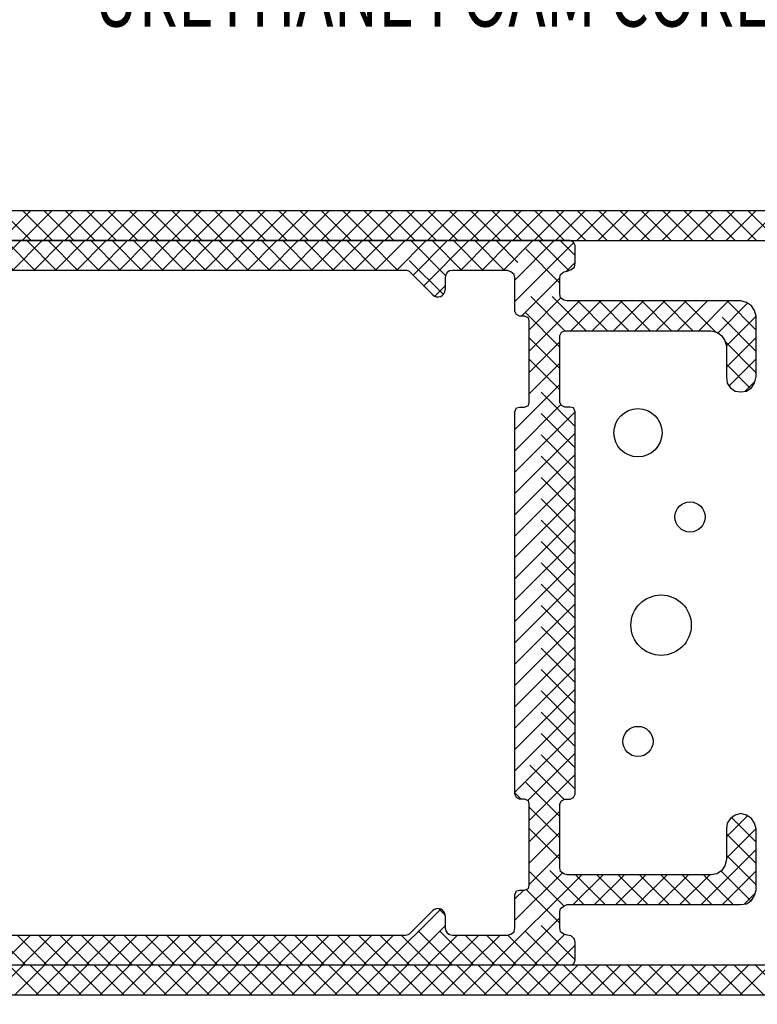
# Model space of a CAD drawing. Extents: x 289.4 to 342.7, y -10.7 to 60.7.
# Drawn here: x 319.5 to 321, y 37.5 to 39.6 of the extents above; entities that cross this region are included whole.
import ezdxf

# ---------------------------------------------------------------- set-up
doc = ezdxf.new("R2010")
doc.units = 0
doc.header["$MEASUREMENT"] = 0
doc.linetypes.add('DASHED', pattern=[0.2, 0.1, -0.1])
doc.layers.get('0').update_dxf_attribs({"linetype": 'CONTINUOUS'})
doc.layers.add('CK_LEVEL_1', color=7, linetype='CONTINUOUS')

# ---------------------------------------------------------------- blocks, each defined once
blk = doc.blocks.new('*X3305')
at = {"layer": 'CK_LEVEL_1', "color": 121, "linetype": 'Continuous'}
for p, q in [((75.8151, 27.997), (76.0888, 28.2707)), ((75.8324, 28.0585), (76.0446, 28.2707)), ((75.8528, 28.1231), (76.0002, 28.2705)), ((76.0813, 28.219), (76.133, 28.2707)), ((76.1255, 28.219), (76.1772, 28.2707)), ((76.1697, 28.219), (76.2139, 28.2632)), ((75.8788, 28.1933), (75.9413, 28.2557)), ((76.2018, 28.207), (76.2166, 28.2217)), ((75.7982, 27.936), (76.0314, 28.1691)), ((75.7858, 27.8793), (76.0536, 28.1471)), ((76.0331, 28.0824), (76.0932, 28.1425)), ((76.2365, 28.0207), (76.3615, 28.1457)), ((76.2807, 28.0207), (76.4057, 28.1457)), ((76.3883, 28.084), (76.4499, 28.1457)), ((76.4325, 28.084), (76.4941, 28.1457)), ((76.4767, 28.084), (76.5383, 28.1457)), ((76.5209, 28.084), (76.5825, 28.1457)), ((76.565, 28.084), (76.6267, 28.1457)), ((76.6092, 28.084), (76.6709, 28.1457)), ((76.6534, 28.084), (76.7151, 28.1457)), ((76.6976, 28.084), (76.7593, 28.1457)), ((76.7418, 28.084), (76.8035, 28.1457)), ((76.786, 28.084), (76.8477, 28.1457)), ((76.8302, 28.084), (76.8919, 28.1457)), ((76.8744, 28.084), (76.9361, 28.1457)), ((76.9186, 28.084), (76.9803, 28.1457)), ((76.9628, 28.084), (77.0245, 28.1457)), ((77.007, 28.084), (77.0687, 28.1457)), ((77.0512, 28.084), (77.1129, 28.1457)), ((77.0954, 28.084), (77.157, 28.1457)), ((77.1396, 28.084), (77.2012, 28.1457)), ((77.1838, 28.084), (77.2454, 28.1457)), ((77.228, 28.084), (77.2896, 28.1457)), ((77.2722, 28.084), (77.3338, 28.1457)), ((77.3163, 28.084), (77.378, 28.1457)), ((77.3605, 28.084), (77.4222, 28.1457)), ((77.4047, 28.084), (77.4664, 28.1457)), ((77.4489, 28.084), (77.5106, 28.1457)), ((77.4931, 28.084), (77.5548, 28.1457)), ((77.5373, 28.084), (77.599, 28.1457)), ((77.5815, 28.084), (77.6432, 28.1457)), ((77.6257, 28.084), (77.6874, 28.1457)), ((77.6699, 28.084), (77.7316, 28.1457)), ((77.7141, 28.084), (77.7758, 28.1457)), ((77.7583, 28.084), (77.82, 28.1457)), ((77.8025, 28.084), (77.8642, 28.1457)), ((77.8467, 28.084), (77.9083, 28.1457)), ((77.8811, 28.0742), (77.9525, 28.1457)), ((77.9031, 28.0521), (77.9967, 28.1457)), ((77.9793, 28.084), (78.0409, 28.1457)), ((78.0235, 28.084), (78.0851, 28.1457)), ((78.0677, 28.084), (78.1293, 28.1457)), ((78.0916, 28.0638), (78.1735, 28.1457)), ((78.0916, 28.0196), (78.2136, 28.1416)), ((76.0711, 28.0762), (76.1153, 28.1204)), ((78.1981, 28.0819), (78.2166, 28.1004)), ((76.0936, 28.0545), (76.1374, 28.0983)), ((76.116, 28.0327), (76.1673, 28.084)), ((76.1482, 28.0207), (76.2115, 28.084)), ((76.1924, 28.0207), (76.2557, 28.084)), ((78.1052, 27.989), (78.185, 28.0688)), ((77.9258, 28.0306), (77.9474, 28.0522)), ((78.1216, 27.9612), (78.1873, 28.0269)), ((78.1216, 27.917), (78.2253, 28.0207)), ((78.2078, 27.959), (78.2695, 28.0207)), ((78.252, 27.959), (78.3137, 28.0207)), ((78.2962, 27.959), (78.3579, 28.0207)), ((78.3404, 27.959), (78.4021, 28.0207)), ((78.3846, 27.959), (78.4463, 28.0207)), ((78.4288, 27.959), (78.4905, 28.0207)), ((78.473, 27.959), (78.5346, 28.0207)), ((78.5123, 27.9541), (78.5739, 28.0158)), ((75.7744, 27.8237), (75.9434, 27.9927)), ((78.5299, 27.9276), (78.5916, 27.9892)), ((78.53, 27.8834), (78.5916, 27.9451)), ((75.7649, 27.7701), (75.9264, 27.9315)), ((78.1216, 27.8728), (78.185, 27.9362)), ((78.5355, 27.8448), (78.5916, 27.9009)), ((78.1216, 27.8286), (78.185, 27.892)), ((75.7578, 27.7187), (75.9117, 27.8726)), ((75.7506, 27.6674), (75.918, 27.8348)), ((78.0916, 27.7545), (78.185, 27.8478)), ((78.5685, 27.8336), (78.5892, 27.8543)), ((75.7732, 27.6457), (75.9615, 27.834)), ((75.8174, 27.6457), (76.0049, 27.8332)), ((75.8615, 27.6457), (76.0431, 27.8272)), ((75.9057, 27.6457), (76.076, 27.816)), ((76.0102, 27.706), (76.104, 27.7998)), ((78.0916, 27.7103), (78.1873, 27.806)), ((76.0391, 27.6907), (76.1279, 27.7794)), ((78.0916, 27.6661), (78.2165, 27.791)), ((76.0569, 27.6642), (76.1484, 27.7558)), ((78.0916, 27.6219), (78.2166, 27.7469)), ((76.06, 27.6231), (76.1648, 27.728)), ((76.06, 27.5789), (76.1768, 27.6958)), ((78.0916, 27.5777), (78.2166, 27.7027)), ((76.06, 27.5347), (76.1836, 27.6584)), ((78.0916, 27.5335), (78.2166, 27.6585)), ((76.06, 27.4906), (76.185, 27.6156)), ((78.0916, 27.4893), (78.2166, 27.6143)), ((76.0731, 27.4595), (76.185, 27.5714)), ((78.0916, 27.4451), (78.2166, 27.5701)), ((76.1103, 27.4526), (76.185, 27.5272)), ((78.0916, 27.4009), (78.2166, 27.5259)), ((76.1617, 27.4598), (76.185, 27.483)), ((78.0916, 27.3567), (78.2166, 27.4817)), ((78.0916, 27.3125), (78.2166, 27.4375)), ((78.0916, 27.2683), (78.2166, 27.3933)), ((78.0916, 27.2241), (78.2166, 27.3491)), ((76.06, 27.2254), (76.1749, 27.3404)), ((76.06, 27.2696), (76.1235, 27.3332)), ((76.0662, 27.32), (76.0899, 27.3437)), ((76.06, 27.1812), (76.185, 27.3062)), ((78.0916, 27.1799), (78.2166, 27.3049)), ((76.0582, 27.1353), (76.185, 27.262)), ((78.0916, 27.1357), (78.2166, 27.2607)), ((75.9245, 26.9574), (76.185, 27.2178)), ((78.0916, 27.0915), (78.2166, 27.2165)), ((75.9687, 26.9574), (76.185, 27.1736)), ((78.0916, 27.0474), (78.2166, 27.1724)), ((75.7545, 27.0967), (75.8035, 27.1457)), ((75.7599, 27.0579), (75.8477, 27.1457)), ((75.7653, 27.0191), (75.8919, 27.1457)), ((75.7716, 26.9812), (75.9305, 27.1401)), ((76.0138, 26.9582), (76.1831, 27.1276)), ((78.0916, 27.0032), (78.2166, 27.1282)), ((75.7791, 26.9446), (75.9447, 27.1102)), ((75.7866, 26.9079), (75.9687, 27.0899)), ((75.7942, 26.8712), (76.0064, 27.0835)), ((78.1188, 26.9862), (78.2166, 27.084)), ((76.0745, 26.9747), (76.1676, 27.0678)), ((78.1216, 26.9448), (78.2166, 27.0398)), ((78.1216, 26.9006), (78.185, 26.9639)), ((75.8034, 26.8363), (75.9067, 26.9396)), ((78.53, 26.9112), (78.5733, 26.9546)), ((78.1216, 26.8564), (78.185, 26.9197)), ((78.53, 26.867), (78.5913, 26.9284)), ((75.8129, 26.8016), (75.9152, 26.9039)), ((78.4779, 26.7707), (78.5916, 26.8844)), ((75.8224, 26.7668), (75.924, 26.8684)), ((78.1216, 26.8122), (78.185, 26.8755)), ((78.0916, 26.738), (78.1901, 26.8364)), ((78.5221, 26.7707), (78.5916, 26.8402)), ((75.8321, 26.7323), (75.9331, 26.8333)), ((78.0435, 26.6457), (78.2302, 26.8324)), ((78.2127, 26.7707), (78.2744, 26.8324)), ((78.2569, 26.7707), (78.3186, 26.8324)), ((78.3011, 26.7707), (78.3628, 26.8324)), ((78.3453, 26.7707), (78.407, 26.8324)), ((78.3895, 26.7707), (78.4512, 26.8324)), ((78.4337, 26.7707), (78.4954, 26.8324)), ((75.8427, 26.6987), (75.943, 26.7991)), ((78.0916, 26.7822), (78.1101, 26.8007)), ((78.5673, 26.7718), (78.5898, 26.7942)), ((75.8533, 26.6652), (75.953, 26.7649)), ((75.9158, 26.5509), (76.1339, 26.769)), ((76.0511, 26.642), (76.1781, 26.769)), ((76.1607, 26.7074), (76.2223, 26.769)), ((76.2048, 26.7074), (76.2665, 26.769)), ((76.249, 26.7074), (76.3074, 26.7657)), ((77.8226, 26.6457), (77.9381, 26.7613)), ((75.8639, 26.6316), (75.9657, 26.7333)), ((76.2858, 26.6999), (76.3302, 26.7444)), ((78.0877, 26.6457), (78.185, 26.7429)), ((75.8767, 26.6002), (75.9905, 26.714)), ((76.3079, 26.6778), (76.3527, 26.7226)), ((77.8668, 26.6457), (77.9474, 26.7264)), ((75.894, 26.5733), (76.0281, 26.7074)), ((76.33, 26.6557), (76.3816, 26.7074)), ((76.3642, 26.6457), (76.4258, 26.7074)), ((76.4083, 26.6457), (76.47, 26.7074)), ((76.4525, 26.6457), (76.5142, 26.7074)), ((76.4967, 26.6457), (76.5584, 26.7074)), ((76.5409, 26.6457), (76.6026, 26.7074)), ((76.5851, 26.6457), (76.6468, 26.7074)), ((76.6293, 26.6457), (76.691, 26.7074)), ((76.6735, 26.6457), (76.7352, 26.7074)), ((76.7177, 26.6457), (76.7794, 26.7074)), ((76.7619, 26.6457), (76.8236, 26.7074)), ((76.8061, 26.6457), (76.8678, 26.7074)), ((76.8503, 26.6457), (76.912, 26.7074)), ((76.8945, 26.6457), (76.9561, 26.7074)), ((76.9387, 26.6457), (77.0003, 26.7074)), ((76.9829, 26.6457), (77.0445, 26.7074)), ((77.0271, 26.6457), (77.0887, 26.7074)), ((77.0713, 26.6457), (77.1329, 26.7074)), ((77.1155, 26.6457), (77.1771, 26.7074)), ((77.1596, 26.6457), (77.2213, 26.7074)), ((77.2038, 26.6457), (77.2655, 26.7074)), ((77.248, 26.6457), (77.3097, 26.7074)), ((77.2922, 26.6457), (77.3539, 26.7074)), ((77.3364, 26.6457), (77.3981, 26.7074)), ((77.3806, 26.6457), (77.4423, 26.7074)), ((77.4248, 26.6457), (77.4865, 26.7074)), ((77.469, 26.6457), (77.5307, 26.7074)), ((77.5132, 26.6457), (77.5749, 26.7074)), ((77.5574, 26.6457), (77.6191, 26.7074)), ((77.6016, 26.6457), (77.6633, 26.7074)), ((77.6458, 26.6457), (77.7074, 26.7074)), ((77.69, 26.6457), (77.7516, 26.7074)), ((77.7342, 26.6457), (77.7958, 26.7074)), ((77.7784, 26.6457), (77.84, 26.7074)), ((77.9109, 26.6457), (77.9726, 26.7074)), ((77.9551, 26.6457), (78.0168, 26.7074)), ((77.9993, 26.6457), (78.061, 26.7074)), ((78.1319, 26.6457), (78.1949, 26.7086)), ((78.1761, 26.6457), (78.2166, 26.6862)), ((75.9435, 26.5345), (76.032, 26.6229)), ((75.9765, 26.5232), (76.0382, 26.5849)), ((76.0182, 26.5207), (76.0698, 26.5724)), ((76.0624, 26.5207), (76.114, 26.5724)), ((76.1066, 26.5207), (76.1582, 26.5724)), ((76.1508, 26.5207), (76.2115, 26.5814)), ((76.195, 26.5207), (76.2166, 26.5424))]:
    blk.add_line(p, q, dxfattribs=at)
at = {"layer": 'CK_LEVEL_1', "color": 121, "linetype": 'DASHED'}
for p, q in [((76.0439, 28.2102), (75.9857, 28.2683)), ((76.0792, 28.219), (76.0275, 28.2707)), ((76.1234, 28.219), (76.0717, 28.2707)), ((76.1676, 28.219), (76.1159, 28.2707)), ((76.2154, 28.2154), (76.1601, 28.2707)), ((76.2157, 28.2593), (76.207, 28.268)), ((76.145, 28.0207), (75.922, 28.2437)), ((76.0303, 28.1796), (75.9507, 28.2592)), ((76.0391, 28.0824), (75.8989, 28.2225)), ((75.998, 28.0793), (75.8806, 28.1966)), ((75.9708, 28.0623), (75.8665, 28.1665)), ((76.1892, 28.0207), (76.064, 28.1458)), ((76.4352, 28.084), (76.3735, 28.1457)), ((76.4794, 28.084), (76.4177, 28.1457)), ((76.5236, 28.084), (76.4619, 28.1457)), ((76.5678, 28.084), (76.5061, 28.1457)), ((76.612, 28.084), (76.5503, 28.1457)), ((76.6562, 28.084), (76.5945, 28.1457)), ((76.7003, 28.084), (76.6387, 28.1457)), ((76.7445, 28.084), (76.6829, 28.1457)), ((76.7887, 28.084), (76.7271, 28.1457)), ((76.8329, 28.084), (76.7713, 28.1457)), ((76.8771, 28.084), (76.8155, 28.1457)), ((76.9213, 28.084), (76.8597, 28.1457)), ((76.9655, 28.084), (76.9038, 28.1457)), ((77.0097, 28.084), (76.948, 28.1457)), ((77.0539, 28.084), (76.9922, 28.1457)), ((77.0981, 28.084), (77.0364, 28.1457)), ((77.1423, 28.084), (77.0806, 28.1457)), ((77.1865, 28.084), (77.1248, 28.1457)), ((77.2307, 28.084), (77.169, 28.1457)), ((77.2749, 28.084), (77.2132, 28.1457)), ((77.3191, 28.084), (77.2574, 28.1457)), ((77.3633, 28.084), (77.3016, 28.1457)), ((77.4075, 28.084), (77.3458, 28.1457)), ((77.4516, 28.084), (77.39, 28.1457)), ((77.4958, 28.084), (77.4342, 28.1457)), ((77.54, 28.084), (77.4784, 28.1457)), ((77.5842, 28.084), (77.5226, 28.1457)), ((77.6284, 28.084), (77.5668, 28.1457)), ((77.6726, 28.084), (77.611, 28.1457)), ((77.7168, 28.084), (77.6551, 28.1457)), ((77.761, 28.084), (77.6993, 28.1457)), ((77.8052, 28.084), (77.7435, 28.1457)), ((77.8494, 28.084), (77.7877, 28.1457)), ((77.9436, 28.034), (77.8319, 28.1457)), ((77.9482, 28.0737), (77.8761, 28.1457)), ((77.982, 28.084), (77.9203, 28.1457)), ((78.0262, 28.084), (77.9645, 28.1457)), ((78.0704, 28.084), (78.0087, 28.1457)), ((78.2396, 27.959), (78.0529, 28.1457)), ((78.185, 28.0578), (78.0971, 28.1457)), ((78.2033, 28.0837), (78.1413, 28.1457)), ((78.2166, 28.1146), (78.1855, 28.1457)), ((75.9551, 28.0338), (75.8559, 28.133)), ((76.391, 28.084), (76.3355, 28.1396)), ((76.3575, 28.0733), (76.3134, 28.1175)), ((75.9453, 27.9994), (75.8453, 28.0994)), ((76.2334, 28.0207), (76.17, 28.084)), ((76.2775, 28.0207), (76.2142, 28.084)), ((76.3133, 28.0291), (76.2584, 28.084)), ((76.3354, 28.0512), (76.2913, 28.0954)), ((75.9355, 27.965), (75.8347, 28.0658)), ((78.1954, 27.959), (78.0916, 28.0628)), ((75.9261, 27.9302), (75.8247, 28.0316)), ((78.185, 27.9253), (78.0916, 28.0186)), ((78.2838, 27.959), (78.2221, 28.0207)), ((78.3279, 27.959), (78.2663, 28.0207)), ((78.3721, 27.959), (78.3105, 28.0207)), ((78.4163, 27.959), (78.3547, 28.0207)), ((78.4605, 27.959), (78.3989, 28.0207)), ((78.5073, 27.9565), (78.4431, 28.0207)), ((78.5916, 27.9163), (78.4873, 28.0207)), ((78.5916, 27.9605), (78.5314, 28.0207)), ((75.9172, 27.8949), (75.8151, 27.997)), ((75.9084, 27.8595), (75.8055, 27.9624)), ((78.185, 27.8811), (78.1216, 27.9444)), ((78.5916, 27.8721), (78.5274, 27.9364)), ((76.022, 27.7018), (75.796, 27.9278)), ((78.185, 27.8369), (78.1216, 27.9002)), ((75.9752, 27.7044), (75.7882, 27.8913)), ((78.58, 27.8396), (78.53, 27.8896)), ((78.2166, 27.761), (78.1216, 27.856)), ((75.9493, 27.686), (75.7807, 27.8546)), ((75.9346, 27.6566), (75.7732, 27.818)), ((76.185, 27.583), (75.9339, 27.834)), ((76.185, 27.6272), (75.9781, 27.834)), ((76.1819, 27.6744), (76.0251, 27.8312)), ((76.1566, 27.7439), (76.0913, 27.8092)), ((78.2166, 27.6726), (78.0936, 27.7956)), ((78.2166, 27.7168), (78.1216, 27.8118)), ((75.9012, 27.6457), (75.7664, 27.7805)), ((78.2166, 27.6284), (78.0916, 27.7534)), ((75.857, 27.6457), (75.761, 27.7418)), ((75.8129, 27.6457), (75.7556, 27.703)), ((78.2166, 27.5842), (78.0916, 27.7092)), ((75.7687, 27.6457), (75.7502, 27.6642)), ((76.185, 27.5388), (76.0549, 27.6688)), ((78.2166, 27.54), (78.0916, 27.665)), ((76.185, 27.4946), (76.06, 27.6196)), ((78.2166, 27.4958), (78.0916, 27.6208)), ((76.185, 27.4504), (76.06, 27.5754)), ((78.2166, 27.4516), (78.0916, 27.5766)), ((76.1434, 27.4477), (76.06, 27.5312)), ((78.2166, 27.4075), (78.0916, 27.5325)), ((78.2166, 27.3633), (78.0916, 27.4883)), ((76.0923, 27.4547), (76.0662, 27.4808)), ((78.2166, 27.3191), (78.0916, 27.4441)), ((78.2166, 27.2749), (78.0916, 27.3999)), ((78.2166, 27.2307), (78.0916, 27.3557)), ((76.185, 27.2294), (76.0745, 27.3399)), ((76.121, 27.3376), (76.1149, 27.3437)), ((76.185, 27.2736), (76.1293, 27.3293)), ((76.185, 27.3178), (76.159, 27.3437)), ((78.2166, 27.1865), (78.0916, 27.3115)), ((76.185, 27.1852), (76.0662, 27.304)), ((76.1845, 27.1415), (76.06, 27.266)), ((78.2166, 27.1423), (78.0916, 27.2673)), ((78.2166, 27.0981), (78.0916, 27.2231)), ((76.1791, 27.1027), (76.06, 27.2218)), ((76.1682, 27.0693), (76.06, 27.1776)), ((78.2166, 27.0539), (78.0916, 27.1789)), ((75.9709, 26.9574), (75.7825, 27.1457)), ((76.0142, 26.9583), (75.8267, 27.1457)), ((76.051, 26.9657), (75.8709, 27.1457)), ((75.9387, 27.1221), (75.9151, 27.1457)), ((75.9267, 26.9574), (75.7508, 27.1332)), ((76.1529, 27.0405), (76.0582, 27.1352)), ((78.2166, 27.0097), (78.0916, 27.1347)), ((76.1334, 27.0158), (76.0442, 27.105)), ((75.9085, 26.9313), (75.7563, 27.0836)), ((76.0825, 26.9783), (75.9735, 27.0873)), ((76.11, 26.995), (76.0186, 27.0864)), ((78.1937, 26.9884), (78.0916, 27.0905)), ((78.185, 26.953), (78.0916, 27.0463)), ((75.9229, 26.8728), (75.7634, 27.0322)), ((78.1047, 26.989), (78.0916, 27.0021)), ((75.9392, 26.8123), (75.7719, 26.9795)), ((78.185, 26.9088), (78.1216, 26.9721)), ((78.5916, 26.8999), (78.5408, 26.9507)), ((75.958, 26.7492), (75.7834, 26.9239)), ((78.185, 26.8646), (78.1216, 26.9279)), ((78.5916, 26.8557), (78.53, 26.9173)), ((78.2347, 26.7707), (78.1216, 26.8837)), ((76.0354, 26.6277), (75.7948, 26.8683)), ((78.5916, 26.8115), (78.53, 26.8732)), ((78.1936, 26.7675), (78.1216, 26.8396)), ((78.5806, 26.7783), (78.5189, 26.84)), ((78.2788, 26.7707), (78.2172, 26.8324)), ((78.323, 26.7707), (78.2614, 26.8324)), ((78.3672, 26.7707), (78.3056, 26.8324)), ((78.4114, 26.7707), (78.3498, 26.8324)), ((78.4556, 26.7707), (78.394, 26.8324)), ((78.4998, 26.7707), (78.4382, 26.8324)), ((78.544, 26.7707), (78.4823, 26.8324)), ((76.0982, 26.5207), (75.8112, 26.8076)), ((78.185, 26.732), (78.1149, 26.802)), ((78.2166, 26.6562), (78.0916, 26.7812)), ((76.1767, 26.7074), (76.1216, 26.7624)), ((76.2209, 26.7074), (76.1592, 26.769)), ((76.2651, 26.7074), (76.2034, 26.769)), ((76.3709, 26.6457), (76.2476, 26.769)), ((76.4151, 26.6457), (76.2918, 26.769)), ((77.9474, 26.7486), (77.9337, 26.7623)), ((76.054, 26.5207), (75.8278, 26.7469)), ((76.1429, 26.697), (76.0992, 26.7407)), ((78.0061, 26.6457), (77.9078, 26.744)), ((78.1829, 26.6457), (78.0916, 26.737)), ((76.1208, 26.6749), (76.0767, 26.7189)), ((77.9619, 26.6457), (77.8857, 26.7219)), ((76.0622, 26.645), (75.9965, 26.7108)), ((76.0987, 26.6528), (76.0441, 26.7074)), ((76.4593, 26.6457), (76.3976, 26.7074)), ((76.5035, 26.6457), (76.4418, 26.7074)), ((76.5477, 26.6457), (76.486, 26.7074)), ((76.5919, 26.6457), (76.5302, 26.7074)), ((76.6361, 26.6457), (76.5744, 26.7074)), ((76.6803, 26.6457), (76.6186, 26.7074)), ((76.7245, 26.6457), (76.6628, 26.7074)), ((76.7687, 26.6457), (76.707, 26.7074)), ((76.8129, 26.6457), (76.7512, 26.7074)), ((76.8571, 26.6457), (76.7954, 26.7074)), ((76.9012, 26.6457), (76.8396, 26.7074)), ((76.9454, 26.6457), (76.8838, 26.7074)), ((76.9896, 26.6457), (76.928, 26.7074)), ((77.0338, 26.6457), (76.9722, 26.7074)), ((77.078, 26.6457), (77.0164, 26.7074)), ((77.1222, 26.6457), (77.0605, 26.7074)), ((77.1664, 26.6457), (77.1047, 26.7074)), ((77.2106, 26.6457), (77.1489, 26.7074)), ((77.2548, 26.6457), (77.1931, 26.7074)), ((77.299, 26.6457), (77.2373, 26.7074)), ((77.3432, 26.6457), (77.2815, 26.7074)), ((77.3874, 26.6457), (77.3257, 26.7074)), ((77.4316, 26.6457), (77.3699, 26.7074)), ((77.4758, 26.6457), (77.4141, 26.7074)), ((77.52, 26.6457), (77.4583, 26.7074)), ((77.5642, 26.6457), (77.5025, 26.7074)), ((77.6084, 26.6457), (77.5467, 26.7074)), ((77.6525, 26.6457), (77.5909, 26.7074)), ((77.6967, 26.6457), (77.6351, 26.7074)), ((77.7409, 26.6457), (77.6793, 26.7074)), ((77.7851, 26.6457), (77.7235, 26.7074)), ((77.8293, 26.6457), (77.7677, 26.7074)), ((77.8735, 26.6457), (77.8119, 26.7074)), ((77.9177, 26.6457), (77.856, 26.7074)), ((78.0503, 26.6457), (77.9886, 26.7074)), ((78.0945, 26.6457), (78.0328, 26.7074)), ((78.1387, 26.6457), (78.0769, 26.7074)), ((76.0098, 26.5207), (75.8477, 26.6828)), ((75.9579, 26.5284), (75.8681, 26.6182)), ((76.1424, 26.5207), (76.0907, 26.5724)), ((76.1866, 26.5207), (76.1349, 26.5724)), ((76.2165, 26.535), (76.1791, 26.5724))]:
    blk.add_line(p, q, dxfattribs=at)
blk = doc.blocks.new('GENDIM2606')
at = {"layer": 'CK_LEVEL_1', "color": 5, "linetype": 'Continuous'}
for p, q in [((76.1964, 26.1949), (75.6402, 27.1569)), ((76.4464, 26.1949), (76.1964, 26.1949))]:
    blk.add_line(p, q, dxfattribs=at)
blk.add_solid([(75.6402, 27.1569), (75.719, 27.0581), (75.6866, 27.0393), (75.6402, 27.1569)], dxfattribs=at)
at = {"layer": 'CK_LEVEL_1', "color": 5, "linetype": 'Continuous', "width": 0.75}
for s, p in [('ADJUSTABLE BRUSH', (76.5089, 26.1324)), ('WEATHERSTRIP', (76.5089, 25.9324))]:
    blk.add_text(s, height=0.125, dxfattribs=at).set_placement(p)
blk = doc.blocks.new('*X3944')
at = {"layer": 'CK_LEVEL_1', "color": 221, "linetype": 'Continuous'}
for p, q in [((77.0119, 26.5837), (77.0739, 26.6457)), ((77.0561, 26.5837), (77.1181, 26.6457)), ((77.1003, 26.5837), (77.1623, 26.6457)), ((77.1445, 26.5837), (77.2065, 26.6457)), ((77.1887, 26.5837), (77.2507, 26.6457)), ((77.2329, 26.5837), (77.2949, 26.6457)), ((77.2771, 26.5837), (77.3391, 26.6457)), ((77.3213, 26.5837), (77.3833, 26.6457)), ((77.3655, 26.5837), (77.4275, 26.6457)), ((77.4097, 26.5837), (77.4717, 26.6457)), ((77.4539, 26.5837), (77.5159, 26.6457)), ((77.4981, 26.5837), (77.5601, 26.6457)), ((77.5422, 26.5837), (77.6043, 26.6457)), ((77.5864, 26.5837), (77.6484, 26.6457)), ((77.6306, 26.5837), (77.6926, 26.6457)), ((77.6748, 26.5837), (77.7368, 26.6457)), ((77.719, 26.5837), (77.781, 26.6457)), ((77.7632, 26.5837), (77.8252, 26.6457)), ((77.8074, 26.5837), (77.8694, 26.6457)), ((77.8516, 26.5837), (77.9136, 26.6457)), ((77.8958, 26.5837), (77.9578, 26.6457)), ((77.94, 26.5837), (78.002, 26.6457)), ((77.9842, 26.5837), (78.0462, 26.6457)), ((78.0284, 26.5837), (78.0904, 26.6457)), ((78.0726, 26.5837), (78.1346, 26.6457)), ((78.1168, 26.5837), (78.1788, 26.6457)), ((78.161, 26.5837), (78.223, 26.6457)), ((78.2052, 26.5837), (78.2672, 26.6457)), ((78.2494, 26.5837), (78.3114, 26.6457)), ((78.2936, 26.5837), (78.3556, 26.6457)), ((78.3378, 26.5837), (78.3998, 26.6457)), ((78.3819, 26.5837), (78.4439, 26.6457)), ((78.4261, 26.5837), (78.4881, 26.6457)), ((78.4703, 26.5837), (78.5323, 26.6457)), ((78.5145, 26.5837), (78.5765, 26.6457)), ((78.5587, 26.5837), (78.6207, 26.6457))]:
    blk.add_line(p, q, dxfattribs=at)
at = {"layer": 'CK_LEVEL_1', "color": 221, "linetype": 'DASHED'}
for p, q in [((77.1049, 26.5837), (77.0429, 26.6457)), ((77.1491, 26.5837), (77.0871, 26.6457)), ((77.1933, 26.5837), (77.1313, 26.6457)), ((77.2375, 26.5837), (77.1755, 26.6457)), ((77.2817, 26.5837), (77.2197, 26.6457)), ((77.3259, 26.5837), (77.2639, 26.6457)), ((77.3701, 26.5837), (77.3081, 26.6457)), ((77.4142, 26.5837), (77.3522, 26.6457)), ((77.4584, 26.5837), (77.3964, 26.6457)), ((77.5026, 26.5837), (77.4406, 26.6457)), ((77.5468, 26.5837), (77.4848, 26.6457)), ((77.591, 26.5837), (77.529, 26.6457)), ((77.6352, 26.5837), (77.5732, 26.6457)), ((77.6794, 26.5837), (77.6174, 26.6457)), ((77.7236, 26.5837), (77.6616, 26.6457)), ((77.7678, 26.5837), (77.7058, 26.6457)), ((77.812, 26.5837), (77.75, 26.6457)), ((77.8562, 26.5837), (77.7942, 26.6457)), ((77.9004, 26.5837), (77.8384, 26.6457)), ((77.9446, 26.5837), (77.8826, 26.6457)), ((77.9888, 26.5837), (77.9268, 26.6457)), ((78.033, 26.5837), (77.971, 26.6457)), ((78.0772, 26.5837), (78.0152, 26.6457)), ((78.1213, 26.5837), (78.0593, 26.6457)), ((78.1655, 26.5837), (78.1035, 26.6457)), ((78.2097, 26.5837), (78.1477, 26.6457)), ((78.2539, 26.5837), (78.1919, 26.6457)), ((78.2981, 26.5837), (78.2361, 26.6457)), ((78.3423, 26.5837), (78.2803, 26.6457)), ((78.3865, 26.5837), (78.3245, 26.6457)), ((78.4307, 26.5837), (78.3687, 26.6457)), ((78.4749, 26.5837), (78.4129, 26.6457)), ((78.5191, 26.5837), (78.4571, 26.6457)), ((78.5633, 26.5837), (78.5013, 26.6457)), ((78.6075, 26.5837), (78.5455, 26.6457)), ((78.6517, 26.5837), (78.5897, 26.6457))]:
    blk.add_line(p, q, dxfattribs=at)
blk = doc.blocks.new('*X3945')
at = {"layer": 'CK_LEVEL_1', "color": 221, "linetype": 'Continuous'}
for p, q in [((77.0271, 28.1457), (77.0891, 28.2077)), ((77.0713, 28.1457), (77.1333, 28.2077)), ((77.1155, 28.1457), (77.1775, 28.2077)), ((77.1597, 28.1457), (77.2217, 28.2077)), ((77.2039, 28.1457), (77.2659, 28.2077)), ((77.2481, 28.1457), (77.3101, 28.2077)), ((77.2923, 28.1457), (77.3543, 28.2077)), ((77.3365, 28.1457), (77.3985, 28.2077)), ((77.3807, 28.1457), (77.4427, 28.2077)), ((77.4249, 28.1457), (77.4869, 28.2077)), ((77.4691, 28.1457), (77.5311, 28.2077)), ((77.5133, 28.1457), (77.5753, 28.2077)), ((77.5574, 28.1457), (77.6194, 28.2077)), ((77.6016, 28.1457), (77.6636, 28.2077)), ((77.6458, 28.1457), (77.7078, 28.2077)), ((77.69, 28.1457), (77.752, 28.2077)), ((77.7342, 28.1457), (77.7962, 28.2077)), ((77.7784, 28.1457), (77.8404, 28.2077)), ((77.8226, 28.1457), (77.8846, 28.2077)), ((77.8668, 28.1457), (77.9288, 28.2077)), ((77.911, 28.1457), (77.973, 28.2077)), ((77.9552, 28.1457), (78.0172, 28.2077)), ((77.9994, 28.1457), (78.0614, 28.2077)), ((78.0436, 28.1457), (78.1056, 28.2077)), ((78.0878, 28.1457), (78.1498, 28.2077)), ((78.132, 28.1457), (78.194, 28.2077)), ((78.1762, 28.1457), (78.2382, 28.2077)), ((78.2204, 28.1457), (78.2824, 28.2077)), ((78.2646, 28.1457), (78.3266, 28.2077)), ((78.3088, 28.1457), (78.3708, 28.2077)), ((78.353, 28.1457), (78.415, 28.2077)), ((78.3971, 28.1457), (78.4591, 28.2077)), ((78.4413, 28.1457), (78.5033, 28.2077)), ((78.4855, 28.1457), (78.5475, 28.2077)), ((78.5297, 28.1457), (78.5917, 28.2077)), ((78.5739, 28.1457), (78.6359, 28.2077))]:
    blk.add_line(p, q, dxfattribs=at)
at = {"layer": 'CK_LEVEL_1', "color": 221, "linetype": 'DASHED'}
for p, q in [((77.0897, 28.1457), (77.0277, 28.2077)), ((77.1339, 28.1457), (77.0719, 28.2077)), ((77.1781, 28.1457), (77.1161, 28.2077)), ((77.2223, 28.1457), (77.1603, 28.2077)), ((77.2665, 28.1457), (77.2045, 28.2077)), ((77.3107, 28.1457), (77.2487, 28.2077)), ((77.3549, 28.1457), (77.2929, 28.2077)), ((77.399, 28.1457), (77.337, 28.2077)), ((77.4432, 28.1457), (77.3812, 28.2077)), ((77.4874, 28.1457), (77.4254, 28.2077)), ((77.5316, 28.1457), (77.4696, 28.2077)), ((77.5758, 28.1457), (77.5138, 28.2077)), ((77.62, 28.1457), (77.558, 28.2077)), ((77.6642, 28.1457), (77.6022, 28.2077)), ((77.7084, 28.1457), (77.6464, 28.2077)), ((77.7526, 28.1457), (77.6906, 28.2077)), ((77.7968, 28.1457), (77.7348, 28.2077)), ((77.841, 28.1457), (77.779, 28.2077)), ((77.8852, 28.1457), (77.8232, 28.2077)), ((77.9294, 28.1457), (77.8674, 28.2077)), ((77.9736, 28.1457), (77.9116, 28.2077)), ((78.0178, 28.1457), (77.9558, 28.2077)), ((78.062, 28.1457), (78, 28.2077)), ((78.1061, 28.1457), (78.0441, 28.2077)), ((78.1503, 28.1457), (78.0883, 28.2077)), ((78.1945, 28.1457), (78.1325, 28.2077)), ((78.2387, 28.1457), (78.1767, 28.2077)), ((78.2829, 28.1457), (78.2209, 28.2077)), ((78.3271, 28.1457), (78.2651, 28.2077)), ((78.3713, 28.1457), (78.3093, 28.2077)), ((78.4155, 28.1457), (78.3535, 28.2077)), ((78.4597, 28.1457), (78.3977, 28.2077)), ((78.5039, 28.1457), (78.4419, 28.2077)), ((78.5481, 28.1457), (78.4861, 28.2077)), ((78.5923, 28.1457), (78.5303, 28.2077)), ((78.6365, 28.1457), (78.5745, 28.2077))]:
    blk.add_line(p, q, dxfattribs=at)
blk = doc.blocks.new('GENDIM2614')
at = {"layer": 'CK_LEVEL_1', "color": 5, "linetype": 'Continuous'}
for p, q in [((78.9698, 28.8514), (79.2198, 28.8514)), ((79.2198, 28.8514), (79.4007, 27.7424))]:
    blk.add_line(p, q, dxfattribs=at)
blk.add_solid([(79.4007, 27.7424), (79.3621, 27.8627), (79.3991, 27.8688), (79.4007, 27.7424)], dxfattribs=at)
at = {"layer": 'CK_LEVEL_1', "color": 5, "linetype": 'Continuous', "width": 0.75}
for s, p in [('POURED IN PLACE', (77.2198, 28.7889)), ('URETHANE FOAM CORE', (77.2198, 28.5889))]:
    blk.add_text(s, height=0.125, dxfattribs=at).set_placement(p)

msp = doc.modelspace()

# ---------------------------------------------------------------- linework, layer by layer
at = {"layer": 'CK_LEVEL_1', "color": 221, "linetype": 'Continuous'}
for p, q in [((318.49454, 39.18572), (322.13104, 39.18576)), ((318.49454, 39.12372), (322.13104, 39.12376)), ((318.49454, 37.62373), (322.13104, 37.62376)), ((318.49454, 37.56173), (322.13104, 37.56176))]:
    msp.add_line(p, q, dxfattribs=at)
at = {"layer": 'CK_LEVEL_1', "color": 121, "linetype": 'Continuous'}
for p, q in [((320.63503, 39.12375), (318.77669, 39.12375)), ((320.6417, 39.12041), (320.63503, 39.12375)), ((320.64504, 39.11375), (320.6417, 39.12041)), ((320.64504, 39.07709), (320.64504, 39.11375)), ((320.64337, 39.06875), (320.64504, 39.07709)), ((320.30403, 39.05769), (320.35025, 39.01148)), ((320.61337, 39.04708), (320.61503, 39.05375)), ((320.61503, 39.05375), (320.62169, 39.05875)), ((320.62169, 39.05875), (320.62837, 39.06042)), ((320.62837, 39.06042), (320.63669, 39.06375)), ((320.63669, 39.06375), (320.64337, 39.06875)), ((320.37585, 39.04708), (320.37585, 39.02208)), ((320.61337, 39.01375), (320.61337, 39.04708)), ((320.61503, 39.00542), (320.61337, 39.01375)), ((320.62169, 39.00042), (320.61503, 39.00542)), ((320.62837, 38.99875), (320.62169, 39.00042)), ((320.98837, 38.99875), (320.62837, 38.99875)), ((321.00003, 38.99541), (320.98837, 38.99875)), ((321.01003, 38.98875), (321.00003, 38.99541)), ((321.0167, 38.97875), (321.01003, 38.98875)), ((321.02004, 38.96708), (321.0167, 38.97875)), ((321.02004, 38.84208), (321.02004, 38.96708)), ((320.61337, 38.92708), (320.6167, 38.93375)), ((320.6167, 38.93375), (320.62336, 38.93708)), ((320.62336, 38.93708), (320.92669, 38.93708)), ((320.92669, 38.93708), (320.93836, 38.93375)), ((320.93836, 38.93375), (320.94837, 38.92708)), ((320.61337, 38.78875), (320.61337, 38.92708)), ((320.94837, 38.92708), (320.95503, 38.91709)), ((320.95503, 38.91709), (320.95836, 38.90541)), ((320.95836, 38.90541), (320.95836, 38.84208)), ((320.95836, 38.84208), (320.96003, 38.82875)), ((320.96003, 38.82875), (320.96669, 38.81875)), ((321.01003, 38.81875), (321.0167, 38.82875)), ((321.0167, 38.82875), (321.02004, 38.84208)), ((320.96669, 38.81875), (320.9767, 38.81208)), ((320.9767, 38.81208), (320.98837, 38.81042)), ((320.98837, 38.81042), (321.00003, 38.81208)), ((321.00003, 38.81208), (321.01003, 38.81875)), ((320.6167, 38.78208), (320.61337, 38.78875)), ((320.62336, 38.77875), (320.6167, 38.78208)), ((320.63503, 38.77875), (320.62336, 38.77875)), ((320.6417, 38.77708), (320.63503, 38.77875)), ((320.64504, 38.76875), (320.6417, 38.77708)), ((320.64504, 37.97708), (320.64504, 38.76875)), ((320.63503, 37.96708), (320.6417, 37.97042)), ((320.6417, 37.97042), (320.64504, 37.97708)), ((320.61337, 37.95708), (320.6167, 37.96375)), ((320.61337, 37.82542), (320.61337, 37.95708)), ((320.6167, 37.96375), (320.62336, 37.96708)), ((320.62336, 37.96708), (320.63503, 37.96708)), ((320.9767, 37.93375), (320.96669, 37.92708)), ((320.98837, 37.93708), (320.9767, 37.93375)), ((321.00003, 37.93375), (320.98837, 37.93708)), ((321.01003, 37.92708), (321.00003, 37.93375)), ((320.96003, 37.91708), (320.95836, 37.90541)), ((320.96669, 37.92708), (320.96003, 37.91708)), ((321.0167, 37.91708), (321.01003, 37.92708)), ((321.02004, 37.90541), (321.0167, 37.91708)), ((320.95836, 37.90541), (320.95836, 37.84208)), ((321.02004, 37.77875), (321.02004, 37.90541)), ((320.95503, 37.82875), (320.94837, 37.81875)), ((320.95836, 37.84208), (320.95503, 37.82875)), ((320.61503, 37.81708), (320.61337, 37.82542)), ((320.62169, 37.81208), (320.61503, 37.81708)), ((320.62837, 37.81042), (320.62169, 37.81208)), ((320.92669, 37.81042), (320.62837, 37.81042)), ((320.93836, 37.81208), (320.92669, 37.81042)), ((320.94837, 37.81875), (320.93836, 37.81208)), ((321.01003, 37.75708), (321.0167, 37.76708)), ((321.0167, 37.76708), (321.02004, 37.77875)), ((320.61503, 37.74042), (320.62169, 37.74541)), ((320.62169, 37.74541), (320.62837, 37.74875)), ((320.62837, 37.74875), (320.98837, 37.74875)), ((320.98837, 37.74875), (321.00003, 37.75042)), ((321.00003, 37.75042), (321.01003, 37.75708)), ((320.35025, 37.73602), (320.30403, 37.68981)), ((320.37585, 37.72542), (320.37585, 37.70042)), ((320.61337, 37.73375), (320.61503, 37.74042)), ((320.61337, 37.70042), (320.61337, 37.73375)), ((320.61503, 37.69208), (320.61337, 37.70042)), ((320.62169, 37.68708), (320.61503, 37.69208)), ((320.62837, 37.68542), (320.62169, 37.68708)), ((320.63669, 37.68375), (320.62837, 37.68542)), ((320.64337, 37.67708), (320.63669, 37.68375)), ((320.64504, 37.67041), (320.64337, 37.67708)), ((320.64504, 37.63375), (320.64504, 37.67041)), ((318.77669, 37.62375), (320.63503, 37.62375)), ((320.63503, 37.62375), (320.6417, 37.62542)), ((320.6417, 37.62542), (320.64504, 37.63375))]:
    msp.add_line(p, q, dxfattribs=at)
for points in [[(320.29343, 39.06208, 0), (318.80169, 39.06208, 0)], [(320.39085, 37.68542, 0), (320.50503, 37.68542, 0), (320.51169, 37.68708, 0), (320.51837, 37.69208, 0), (320.52004, 37.70042, 0), (320.52004, 37.76875, 0), (320.52336, 37.77708, 0), (320.53003, 37.77875, 0), (320.54003, 37.77875, 0), (320.54837, 37.78208, 0), (320.55002, 37.78875, 0), (320.55002, 37.95708, 0), (320.54837, 37.96375, 0), (320.54003, 37.96708, 0), (320.53003, 37.96708, 0), (320.52336, 37.97042, 0), (320.52004, 37.97708, 0), (320.52004, 38.76875, 0), (320.52336, 38.77708, 0), (320.53003, 38.77875, 0), (320.54003, 38.77875, 0), (320.54837, 38.78208, 0), (320.55002, 38.78875, 0), (320.55002, 38.95708, 0), (320.54837, 38.96375, 0), (320.54003, 38.96708, 0), (320.53003, 38.96708, 0), (320.52336, 38.97042, 0), (320.52004, 38.97708, 0), (320.52004, 39.04708, 0), (320.51837, 39.05375, 0), (320.51169, 39.05875, 0), (320.50503, 39.06208, 0), (320.39085, 39.06208, 0)], [(318.79503, 37.68708, 0), (318.80169, 37.68542, 0), (320.29343, 37.68542, 0)]]:
    msp.add_polyline3d(points, dxfattribs=at)
at = {"layer": 'CK_LEVEL_1', "color": 5, "linetype": 'Continuous'}
for centre, radius in [((320.77519, 38.7258), 0.05), ((320.88302, 38.55144), 0.03125), ((320.82311, 38.32726), 0.0625), ((320.77519, 38.08648), 0.03125)]:
    msp.add_circle(centre, radius, dxfattribs=at)
at = {"layer": 'CK_LEVEL_1', "color": 121, "linetype": 'Continuous'}
for centre, start, end in [((320.29343, 39.04708), 45, 90), ((320.39085, 39.04708), 90, 180), ((320.36085, 39.02208), 225, 0), ((320.36085, 37.72542), 0, 135), ((320.29343, 37.70042), 270, 315), ((320.39085, 37.70042), 180, 270)]:
    msp.add_arc(centre, 0.015, start, end, dxfattribs=at)

# ---------------------------------------------------------------- block references
at = {"linetype": 'Continuous'}
for name in ['GENDIM2614', '*X3305', '*X3945', 'GENDIM2606', '*X3944']:
    msp.add_blockref(name, (242.42841, 10.97804), dxfattribs=at)

doc.saveas('drawing.dxf')
